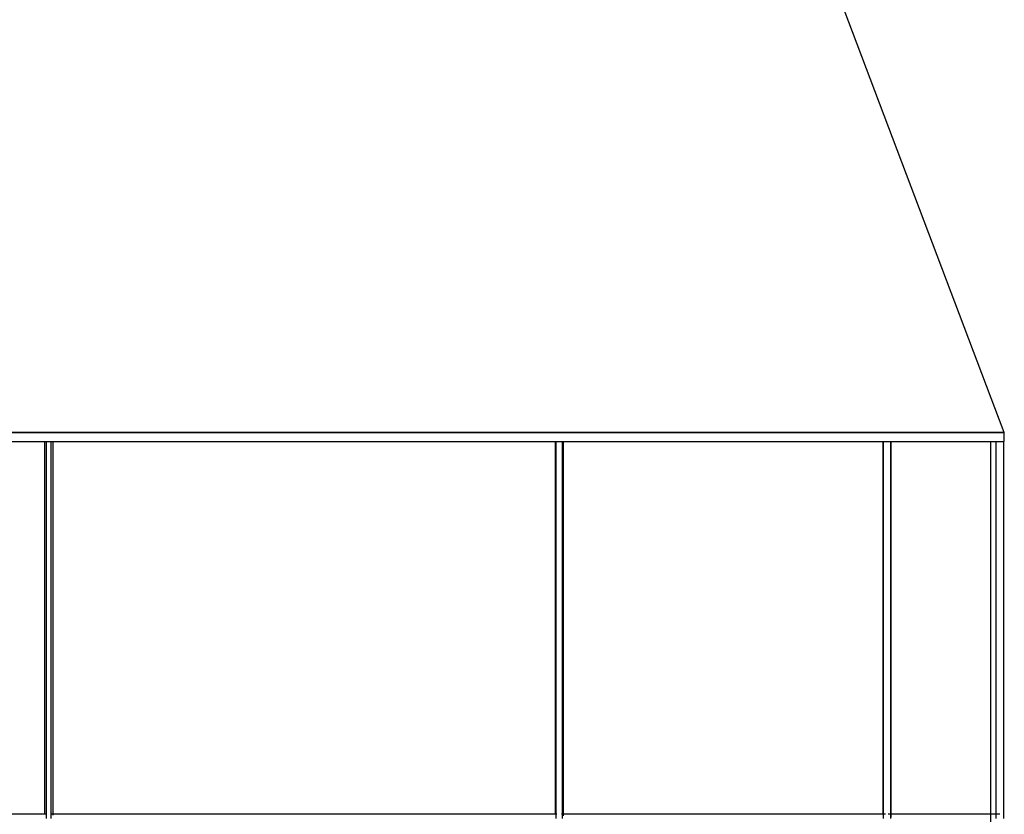
# Model space of a CAD drawing. Units: millimetres. Extents: x -515 to 515, y 0 to 940.
# Drawn here: x 296 to 515, y 293 to 470 of the extents above; entities that cross this region are included whole.
import ezdxf

# ---------------------------------------------------------------- set-up
doc = ezdxf.new("R2010")
doc.units = ezdxf.units.MM
doc.layers.add('MAIN-1', color=7, linetype='Continuous')
doc.layers.add('MAIN-2', color=7, linetype='Continuous')

msp = doc.modelspace()

# ---------------------------------------------------------------- linework, layer by layer
at = {"layer": 'MAIN-1'}
for p, q in [((515, 378), (302.04, 940)), ((515, 378), (213.32, 378)), ((515, 376), (515, 378)), ((213.32, 376), (515, 376)), ((301.22, 376), (301.22, 292.9)), ((302.65, 292), (302.65, 376)), ((303.02, 376), (303.02, 292.73)), ((414.93, 376), (414.93, 292.9)), ((416.56, 292), (416.56, 376)), ((416.73, 376), (416.73, 292.53)), ((487.94, 376), (487.94, 292.9)), ((489.7, 292), (489.7, 376)), ((489.74, 376), (489.74, 292.28)), ((512, 292.9), (512, 376)), ((513.1, 376), (513.1, 292.9)), ((514.9, 292), (514.9, 376)), ((301.39, 292.9), (159.73, 292.9)), ((415.31, 292.9), (303.02, 292.9)), ((488.56, 292.9), (416.73, 292.9)), ((514, 292.9), (489.74, 292.9))]:
    msp.add_line(p, q, dxfattribs=at)
at = {"layer": 'MAIN-2'}
for p, q in [((0, 378), (515, 378)), ((515, 378), (515, 378)), ((515, 378), (515, 378)), ((301.59, 376), (301.59, 292)), ((301.59, 376), (301.59, 292)), ((302.65, 292), (302.65, 376)), ((415.11, 376), (415.11, 292)), ((415.11, 376), (415.11, 292)), ((416.56, 292), (416.56, 376)), ((487.99, 376), (487.99, 292)), ((487.99, 376), (487.99, 292)), ((489.7, 292), (489.7, 376)), ((515, 376), (515, 376)), ((301.39, 292.9), (159.69, 292.9)), ((415.31, 292.9), (302.85, 292.9)), ((303.02, 292.9), (302.85, 292.9)), ((488.56, 292.9), (416.36, 292.9)), ((416.73, 292.9), (416.36, 292.9)), ((489.74, 292.9), (489.12, 292.9)), ((512, 291.1), (512, 292.9)), ((513.1, 292.9), (513.1, 292))]:
    msp.add_line(p, q, dxfattribs=at)

doc.saveas('drawing.dxf')
